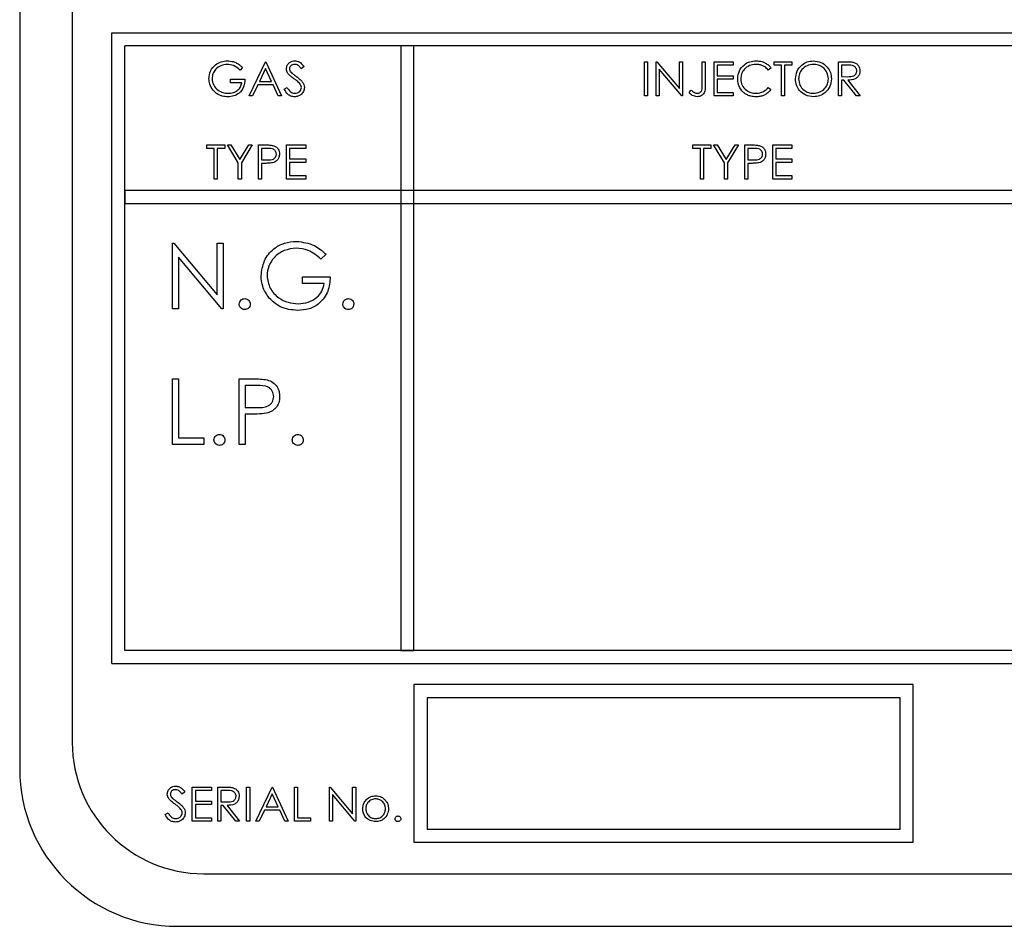
# Model space of a CAD drawing. Units: millimetres. Extents: x 5 to 415, y 5 to 292.
# Drawn here: x 82 to 86, y 137 to 140 of the extents above; entities that cross this region are included whole.
import ezdxf

# ---------------------------------------------------------------- set-up
doc = ezdxf.new("R2010")
doc.units = ezdxf.units.MM

msp = doc.modelspace()

# ---------------------------------------------------------------- linework, layer by layer
at = {"color": 7, "linetype": 'Continuous', "lineweight": 25}
for p, q in [((82.0852, 142.0083), (82.0852, 137.2083)), ((82.2852, 141.9083), (82.2852, 137.3083)), ((82.4352, 140.0083), (89.7352, 140.0083)), ((82.4352, 137.6083), (82.4352, 140.0083)), ((89.6852, 139.9583), (82.4852, 139.9583)), ((82.4852, 137.6583), (82.4852, 139.9583)), ((83.5352, 139.9583), (83.5352, 137.6583)), ((83.5852, 139.9583), (83.5352, 139.9583)), ((83.5852, 137.6583), (83.5852, 139.9583)), ((82.9585, 139.7683), (83.0202, 139.8983)), ((83.0202, 139.8983), (83.0219, 139.8983)), ((83.0219, 139.8983), (83.0819, 139.7683)), ((84.4619, 139.8983), (84.4735, 139.8983)), ((84.4619, 139.7683), (84.4619, 139.8983)), ((84.4735, 139.8983), (84.4735, 139.7683)), ((84.5069, 139.7683), (84.5069, 139.8983)), ((84.5069, 139.8983), (84.5093, 139.8983)), ((84.5093, 139.8983), (84.5952, 139.796)), ((84.5952, 139.796), (84.5952, 139.8983)), ((84.5952, 139.8983), (84.6069, 139.8983)), ((84.6069, 139.8983), (84.6069, 139.7683)), ((84.6819, 139.8983), (84.6935, 139.8983)), ((84.6819, 139.8119), (84.6819, 139.8983)), ((84.6935, 139.8983), (84.6935, 139.8106)), ((84.7269, 139.7683), (84.7269, 139.8983)), ((84.7269, 139.8983), (84.8002, 139.8983)), ((84.8002, 139.885), (84.7385, 139.885)), ((84.7385, 139.885), (84.7385, 139.845)), ((84.8002, 139.8983), (84.8002, 139.885)), ((84.9552, 139.885), (84.9552, 139.8983)), ((84.9552, 139.8983), (85.0235, 139.8983)), ((84.9835, 139.885), (84.9552, 139.885)), ((84.9835, 139.7683), (84.9835, 139.885)), ((85.0235, 139.885), (84.9952, 139.885)), ((84.9952, 139.885), (84.9952, 139.7683)), ((85.0235, 139.8983), (85.0235, 139.885)), ((85.2002, 139.8983), (85.2262, 139.8983)), ((85.2002, 139.7683), (85.2002, 139.8983)), ((85.2362, 139.885), (85.2119, 139.885)), ((85.2119, 139.885), (85.2119, 139.8417)), ((82.9335, 139.8762), (82.9235, 139.8667)), ((83.0209, 139.873), (82.9974, 139.8233)), ((83.0438, 139.8233), (83.0209, 139.873)), ((83.1669, 139.8797), (83.1563, 139.8717)), ((84.6042, 139.7683), (84.5185, 139.8704)), ((84.5185, 139.8704), (84.5185, 139.7683)), ((84.7385, 139.845), (84.8002, 139.845)), ((84.8002, 139.845), (84.8002, 139.8317)), ((84.9435, 139.8745), (84.9333, 139.8667)), ((82.8869, 139.8183), (82.8869, 139.8317)), ((82.8869, 139.8317), (82.9419, 139.8317)), ((82.9302, 139.8183), (82.8869, 139.8183)), ((82.991, 139.81), (82.9713, 139.7683)), ((83.05, 139.81), (82.991, 139.81)), ((82.9974, 139.8233), (83.0438, 139.8233)), ((83.0692, 139.7683), (83.05, 139.81)), ((84.8002, 139.8317), (84.7385, 139.8317)), ((84.7385, 139.8317), (84.7385, 139.7817)), ((85.2119, 139.8417), (85.2357, 139.8415)), ((85.2119, 139.8283), (85.2119, 139.7683)), ((85.2213, 139.8283), (85.2119, 139.8283)), ((85.2691, 139.7683), (85.2213, 139.8283)), ((85.2358, 139.8283), (85.2835, 139.7683)), ((83.0919, 139.7934), (83.1028, 139.8)), ((84.6319, 139.78), (84.6387, 139.79)), ((84.7385, 139.7817), (84.8002, 139.7817)), ((84.8002, 139.7817), (84.8002, 139.7683)), ((84.9333, 139.8), (84.9435, 139.7923)), ((82.9713, 139.7683), (82.9585, 139.7683)), ((83.0819, 139.7683), (83.0692, 139.7683)), ((84.4735, 139.7683), (84.4619, 139.7683)), ((84.5185, 139.7683), (84.5069, 139.7683)), ((84.6069, 139.7683), (84.6042, 139.7683)), ((84.8002, 139.7683), (84.7269, 139.7683)), ((84.9952, 139.7683), (84.9835, 139.7683)), ((85.2119, 139.7683), (85.2002, 139.7683)), ((85.2835, 139.7683), (85.2691, 139.7683)), ((82.7969, 139.5683), (82.7969, 139.5817)), ((82.7969, 139.5817), (82.8652, 139.5817)), ((82.8252, 139.5683), (82.7969, 139.5683)), ((82.8252, 139.4517), (82.8252, 139.5683)), ((82.8369, 139.5683), (82.8369, 139.4517)), ((82.8652, 139.5683), (82.8369, 139.5683)), ((82.8652, 139.5817), (82.8652, 139.5683)), ((82.8752, 139.5817), (82.8885, 139.5817)), ((82.9169, 139.5135), (82.8752, 139.5817)), ((82.8885, 139.5817), (82.9227, 139.5258)), ((82.9227, 139.5258), (82.9568, 139.5817)), ((82.9702, 139.5817), (82.9285, 139.5135)), ((82.9568, 139.5817), (82.9702, 139.5817)), ((82.9935, 139.5817), (83.019, 139.5817)), ((82.9935, 139.4517), (82.9935, 139.5817)), ((83.029, 139.5683), (83.0052, 139.5683)), ((83.0052, 139.5683), (83.0052, 139.525)), ((83.1002, 139.4517), (83.1002, 139.5817)), ((83.1002, 139.5817), (83.1735, 139.5817)), ((83.1735, 139.5683), (83.1119, 139.5683)), ((83.1119, 139.5683), (83.1119, 139.5283)), ((83.1735, 139.5817), (83.1735, 139.5683)), ((84.6469, 139.5683), (84.6469, 139.5817)), ((84.6469, 139.5817), (84.7152, 139.5817)), ((84.6752, 139.5683), (84.6469, 139.5683)), ((84.6752, 139.4517), (84.6752, 139.5683)), ((84.7152, 139.5683), (84.6869, 139.5683)), ((84.6869, 139.5683), (84.6869, 139.4517)), ((84.7152, 139.5817), (84.7152, 139.5683)), ((84.7252, 139.5817), (84.7385, 139.5817)), ((84.7669, 139.5135), (84.7252, 139.5817)), ((84.7385, 139.5817), (84.7727, 139.5258)), ((84.7727, 139.5258), (84.8068, 139.5817)), ((84.8202, 139.5817), (84.7785, 139.5135)), ((84.8068, 139.5817), (84.8202, 139.5817)), ((84.8435, 139.5817), (84.869, 139.5817)), ((84.8435, 139.4517), (84.8435, 139.5817)), ((84.8552, 139.5683), (84.8552, 139.525)), ((84.879, 139.5683), (84.8552, 139.5683)), ((84.9502, 139.4517), (84.9502, 139.5817)), ((84.9502, 139.5817), (85.0235, 139.5817)), ((84.9619, 139.5683), (84.9619, 139.5283)), ((85.0235, 139.5683), (84.9619, 139.5683)), ((85.0235, 139.5817), (85.0235, 139.5683)), ((82.9169, 139.4517), (82.9169, 139.5135)), ((82.9285, 139.5135), (82.9285, 139.4517)), ((83.0052, 139.525), (83.028, 139.5247)), ((83.0145, 139.5117), (83.0052, 139.5117)), ((83.0052, 139.5117), (83.0052, 139.4517)), ((83.1119, 139.5283), (83.1735, 139.5283)), ((83.1735, 139.515), (83.1119, 139.515)), ((83.1119, 139.515), (83.1119, 139.465)), ((83.1735, 139.5283), (83.1735, 139.515)), ((84.7669, 139.4517), (84.7669, 139.5135)), ((84.7785, 139.5135), (84.7785, 139.4517)), ((84.8552, 139.525), (84.878, 139.5247)), ((84.8645, 139.5117), (84.8552, 139.5117)), ((84.8552, 139.5117), (84.8552, 139.4517)), ((84.9619, 139.5283), (85.0235, 139.5283)), ((85.0235, 139.515), (84.9619, 139.515)), ((84.9619, 139.515), (84.9619, 139.465)), ((85.0235, 139.5283), (85.0235, 139.515)), ((82.8369, 139.4517), (82.8252, 139.4517)), ((82.9285, 139.4517), (82.9169, 139.4517)), ((83.0052, 139.4517), (82.9935, 139.4517)), ((83.1735, 139.4517), (83.1002, 139.4517)), ((83.1119, 139.465), (83.1735, 139.465)), ((83.1735, 139.465), (83.1735, 139.4517)), ((84.6869, 139.4517), (84.6752, 139.4517)), ((84.7785, 139.4517), (84.7669, 139.4517)), ((84.8552, 139.4517), (84.8435, 139.4517)), ((85.0235, 139.4517), (84.9502, 139.4517)), ((84.9619, 139.465), (85.0235, 139.465)), ((85.0235, 139.465), (85.0235, 139.4517)), ((82.4852, 139.4083), (82.4852, 139.3583)), ((89.6852, 139.4083), (82.4852, 139.4083)), ((82.4852, 139.3583), (89.6852, 139.3583)), ((82.6672, 138.9583), (82.6672, 139.2083)), ((82.6672, 139.2083), (82.6719, 139.2083)), ((82.6719, 139.2083), (82.8371, 139.0116)), ((82.8371, 139.0116), (82.8371, 139.2083)), ((82.8371, 139.2083), (82.8595, 139.2083)), ((82.8595, 139.2083), (82.8595, 138.9583)), ((82.8544, 138.9583), (82.6897, 139.1547)), ((82.6897, 139.1547), (82.6897, 138.9583)), ((83.2506, 139.1657), (83.2313, 139.1475)), ((83.1608, 139.0545), (83.1608, 139.0801)), ((83.1608, 139.0801), (83.2666, 139.0801)), ((83.2442, 139.0545), (83.1608, 139.0545)), ((82.6897, 138.9583), (82.6672, 138.9583)), ((82.8595, 138.9583), (82.8544, 138.9583)), ((82.6672, 138.6917), (82.6897, 138.6917)), ((82.6672, 138.4417), (82.6672, 138.6917)), ((82.6897, 138.6917), (82.6897, 138.4673)), ((82.9204, 138.6917), (82.9695, 138.6917)), ((82.9204, 138.4417), (82.9204, 138.6917)), ((82.9886, 138.666), (82.9429, 138.666)), ((82.9429, 138.666), (82.9429, 138.5827)), ((82.9429, 138.5827), (82.9867, 138.5822)), ((82.9608, 138.5571), (82.9429, 138.5571)), ((82.9429, 138.5571), (82.9429, 138.4417)), ((82.6897, 138.4673), (82.7858, 138.4673)), ((82.7858, 138.4673), (82.7858, 138.4417)), ((82.7858, 138.4417), (82.6672, 138.4417)), ((82.9429, 138.4417), (82.9204, 138.4417)), ((89.6852, 137.6583), (82.4852, 137.6583)), ((83.5352, 137.6583), (83.5852, 137.6583)), ((82.4352, 137.6083), (89.7352, 137.6083)), ((85.4852, 137.5283), (83.5852, 137.5283)), ((83.5852, 137.5283), (83.5852, 136.9283)), ((85.4852, 136.9283), (85.4852, 137.5283)), ((83.6352, 137.4783), (83.6352, 136.9783)), ((85.4352, 137.4783), (83.6352, 137.4783)), ((85.4352, 136.9783), (85.4352, 137.4783)), ((82.7135, 137.1197), (82.703, 137.1117)), ((82.7419, 137.1383), (82.8152, 137.1383)), ((82.7419, 137.0083), (82.7419, 137.1383)), ((82.8152, 137.125), (82.7535, 137.125)), ((82.7535, 137.125), (82.7535, 137.085)), ((82.8152, 137.1383), (82.8152, 137.125)), ((82.8385, 137.0083), (82.8385, 137.1383)), ((82.8385, 137.1383), (82.8645, 137.1383)), ((82.8746, 137.125), (82.8502, 137.125)), ((82.8502, 137.125), (82.8502, 137.0817)), ((82.9485, 137.1383), (82.9602, 137.1383)), ((82.9485, 137.0083), (82.9485, 137.1383)), ((82.9602, 137.1383), (82.9602, 137.0083)), ((82.9835, 137.0083), (83.0452, 137.1383)), ((83.0459, 137.113), (83.0224, 137.0633)), ((83.0452, 137.1383), (83.0469, 137.1383)), ((83.0688, 137.0633), (83.0459, 137.113)), ((83.0469, 137.1383), (83.1069, 137.0083)), ((83.1302, 137.1383), (83.1419, 137.1383)), ((83.1302, 137.0083), (83.1302, 137.1383)), ((83.1419, 137.1383), (83.1419, 137.0217)), ((83.2635, 137.1383), (83.266, 137.1383)), ((83.2635, 137.0083), (83.2635, 137.1383)), ((83.266, 137.1383), (83.3519, 137.036)), ((83.3609, 137.0083), (83.2752, 137.1104)), ((83.2752, 137.1104), (83.2752, 137.0083)), ((83.3519, 137.036), (83.3519, 137.1383)), ((83.3519, 137.1383), (83.3635, 137.1383)), ((83.3635, 137.1383), (83.3635, 137.0083)), ((82.7535, 137.085), (82.8152, 137.085)), ((82.8152, 137.085), (82.8152, 137.0717)), ((82.8502, 137.0817), (82.874, 137.0815)), ((82.6385, 137.0334), (82.6495, 137.04)), ((82.8152, 137.0717), (82.7535, 137.0717)), ((82.7535, 137.0717), (82.7535, 137.0217)), ((82.8597, 137.0683), (82.8502, 137.0683)), ((82.8502, 137.0683), (82.8502, 137.0083)), ((82.9074, 137.0083), (82.8597, 137.0683)), ((82.8741, 137.0683), (82.9219, 137.0083)), ((83.016, 137.05), (82.9963, 137.0083)), ((83.075, 137.05), (83.016, 137.05)), ((83.0224, 137.0633), (83.0688, 137.0633)), ((83.0942, 137.0083), (83.075, 137.05)), ((82.8152, 137.0083), (82.7419, 137.0083)), ((82.7535, 137.0217), (82.8152, 137.0217)), ((82.8152, 137.0217), (82.8152, 137.0083)), ((82.8502, 137.0083), (82.8385, 137.0083)), ((82.9219, 137.0083), (82.9074, 137.0083)), ((82.9602, 137.0083), (82.9485, 137.0083)), ((82.9963, 137.0083), (82.9835, 137.0083)), ((83.1069, 137.0083), (83.0942, 137.0083)), ((83.1919, 137.0083), (83.1302, 137.0083)), ((83.1419, 137.0217), (83.1919, 137.0217)), ((83.1919, 137.0217), (83.1919, 137.0083)), ((83.2752, 137.0083), (83.2635, 137.0083)), ((83.3635, 137.0083), (83.3609, 137.0083)), ((83.6352, 136.9783), (85.4352, 136.9783)), ((83.5852, 136.9283), (85.4852, 136.9283)), ((82.7852, 136.8083), (89.3852, 136.8083)), ((82.6852, 136.6083), (89.4852, 136.6083))]:
    msp.add_line(p, q, dxfattribs=at)
for centre, radius in [((82.7852, 137.3083), 0.5), ((82.6852, 137.2083), 0.6)]:
    msp.add_arc(centre, radius, 180, 270, dxfattribs=at)
for points, knots in [([(82.8052, 139.8334), (82.8065, 139.8436), (82.809, 139.864), (82.8277, 139.8868), (82.8511, 139.8997), (82.8671, 139.901), (82.8751, 139.9017)], [0, 0, 0, 0, 0.27959, 0.559072, 0.779411, 1, 1, 1, 1]), ([(82.8747, 139.8883), (82.8665, 139.8873), (82.8501, 139.8853), (82.8309, 139.8715), (82.819, 139.8533), (82.8176, 139.8404), (82.8169, 139.8339)], [0, 0, 0, 0, 0.279847, 0.559555, 0.779847, 1, 1, 1, 1]), ([(82.9235, 139.8667), (82.9155, 139.8733), (82.9011, 139.8851), (82.8828, 139.8874), (82.8747, 139.8883)], [0, 0, 0, 0, 0.55984, 1, 1, 1, 1]), ([(82.8751, 139.9017), (82.8826, 139.9011), (82.8948, 139.9002), (82.9107, 139.8937), (82.9229, 139.886), (82.93, 139.8794), (82.9335, 139.8762)], [0, 0, 0, 0, 0.339527, 0.559586, 0.779731, 1, 1, 1, 1]), ([(83.1002, 139.8713), (83.1008, 139.876), (83.1019, 139.8852), (83.1108, 139.8952), (83.1214, 139.9008), (83.1286, 139.9014), (83.1322, 139.9017)], [0, 0, 0, 0, 0.279553, 0.558798, 0.779378, 1, 1, 1, 1]), ([(83.1309, 139.8883), (83.1283, 139.8881), (83.123, 139.8877), (83.1167, 139.8837), (83.1125, 139.8781), (83.1121, 139.874), (83.1119, 139.8719)], [0, 0, 0, 0, 0.280274, 0.559931, 0.77992, 1, 1, 1, 1]), ([(83.1563, 139.8717), (83.1541, 139.8745), (83.1504, 139.8791), (83.1443, 139.8846), (83.1379, 139.8878), (83.1332, 139.8882), (83.1309, 139.8883)], [0, 0, 0, 0, 0.340409, 0.560482, 0.78018, 1, 1, 1, 1]), ([(83.1322, 139.9017), (83.1371, 139.9011), (83.1451, 139.9002), (83.1546, 139.8939), (83.1612, 139.8872), (83.165, 139.8822), (83.1669, 139.8797)], [0, 0, 0, 0, 0.338729, 0.558835, 0.779344, 1, 1, 1, 1]), ([(84.8169, 139.8341), (84.818, 139.8443), (84.8204, 139.8647), (84.8396, 139.887), (84.8628, 139.8999), (84.8788, 139.9011), (84.8868, 139.9017)], [0, 0, 0, 0, 0.279512, 0.55908, 0.779374, 1, 1, 1, 1]), ([(84.8861, 139.8883), (84.8778, 139.8874), (84.8612, 139.8855), (84.8418, 139.8714), (84.8303, 139.8528), (84.8291, 139.8398), (84.8285, 139.8332)], [0, 0, 0, 0, 0.2798558, 0.5595188, 0.7796855, 1, 1, 1, 1]), ([(84.9333, 139.8667), (84.9291, 139.8711), (84.9221, 139.8784), (84.9094, 139.8846), (84.8979, 139.8878), (84.89, 139.8882), (84.8861, 139.8883)], [0, 0, 0, 0, 0.339327, 0.559466, 0.779727, 1, 1, 1, 1]), ([(84.8868, 139.9017), (84.8942, 139.9012), (84.9065, 139.9003), (84.9222, 139.8936), (84.9343, 139.8856), (84.9405, 139.8782), (84.9435, 139.8745)], [0, 0, 0, 0, 0.33969, 0.55984, 0.77993, 1, 1, 1, 1]), ([(85.0369, 139.8328), (85.0381, 139.8428), (85.0405, 139.8629), (85.0583, 139.8857), (85.0807, 139.8993), (85.0965, 139.9009), (85.1044, 139.9017)], [0, 0, 0, 0, 0.279731, 0.559327, 0.77968, 1, 1, 1, 1]), ([(85.1049, 139.8883), (85.0967, 139.8873), (85.0803, 139.8851), (85.0615, 139.8707), (85.0503, 139.8523), (85.0491, 139.8393), (85.0485, 139.8328)], [0, 0, 0, 0, 0.279627, 0.55935, 0.77963, 1, 1, 1, 1]), ([(85.1044, 139.9017), (85.1145, 139.9006), (85.1349, 139.8985), (85.1577, 139.88), (85.1715, 139.8574), (85.1729, 139.8414), (85.1735, 139.8334)], [0, 0, 0, 0, 0.279767, 0.559358, 0.779571, 1, 1, 1, 1]), ([(85.1619, 139.8334), (85.1609, 139.8417), (85.1589, 139.8582), (85.143, 139.8761), (85.1243, 139.8864), (85.1114, 139.8877), (85.1049, 139.8883)], [0, 0, 0, 0, 0.279468, 0.5588703, 0.7795158, 1, 1, 1, 1]), ([(85.2262, 139.8983), (85.2317, 139.8984), (85.2416, 139.8984), (85.2514, 139.8971), (85.2557, 139.8966)], [0, 0, 0, 0, 0.56024, 1, 1, 1, 1]), ([(85.2702, 139.8636), (85.27, 139.8655), (85.2698, 139.8693), (85.2672, 139.8745), (85.2635, 139.8789), (85.2539, 139.8853), (85.2441, 139.8851), (85.2362, 139.885)], [0, 0, 0, 0, 0.125307, 0.250617, 0.375954, 0.501281, 1, 1, 1, 1]), ([(85.2557, 139.8966), (85.2597, 139.8952), (85.2679, 139.8925), (85.2765, 139.8838), (85.2812, 139.8737), (85.2816, 139.8669), (85.2819, 139.8636)], [0, 0, 0, 0, 0.279797, 0.5595, 0.779626, 1, 1, 1, 1]), ([(83.1075, 139.8516), (83.1052, 139.8549), (83.1011, 139.8609), (83.1005, 139.8682), (83.1002, 139.8713)], [0, 0, 0, 0, 0.55984, 1, 1, 1, 1]), ([(83.1288, 139.8339), (83.1245, 139.8369), (83.117, 139.8422), (83.1104, 139.8487), (83.1075, 139.8516)], [0, 0, 0, 0, 0.560413, 1, 1, 1, 1]), ([(83.1119, 139.8719), (83.112, 139.8701), (83.1123, 139.8664), (83.1151, 139.8605), (83.1184, 139.8571), (83.1204, 139.8551)], [0, 0, 0, 0, 0.2799464, 0.5597741, 1, 1, 1, 1]), ([(83.1204, 139.8551), (83.1236, 139.8526), (83.1294, 139.8482), (83.1353, 139.844), (83.1379, 139.8421)], [0, 0, 0, 0, 0.559906, 1, 1, 1, 1]), ([(85.2357, 139.8415), (85.2436, 139.8415), (85.2536, 139.8416), (85.2635, 139.8479), (85.2687, 139.8539), (85.2696, 139.8597), (85.2702, 139.8636)], [0, 0, 0, 0, 0.499827, 0.625498, 0.751208, 1, 1, 1, 1]), ([(85.2819, 139.8636), (85.2815, 139.8595), (85.2808, 139.8513), (85.2744, 139.8403), (85.2598, 139.8294), (85.2457, 139.8288), (85.2358, 139.8283)], [0, 0, 0, 0, 0.18712, 0.373979, 0.560911, 1, 1, 1, 1]), ([(82.8211, 139.7896), (82.816, 139.797), (82.8068, 139.8103), (82.8057, 139.8263), (82.8052, 139.8334)], [0, 0, 0, 0, 0.559317, 1, 1, 1, 1]), ([(82.8169, 139.8339), (82.8182, 139.8253), (82.8208, 139.8081), (82.8381, 139.79), (82.8581, 139.78), (82.8717, 139.7789), (82.8785, 139.7783)], [0, 0, 0, 0, 0.2790614, 0.5585842, 0.7792365, 1, 1, 1, 1]), ([(82.9419, 139.8317), (82.9411, 139.8219), (82.9395, 139.8023), (82.923, 139.7791), (82.9005, 139.7666), (82.8852, 139.7655), (82.8775, 139.765)], [0, 0, 0, 0, 0.280351, 0.559367, 0.779371, 1, 1, 1, 1]), ([(82.8785, 139.7783), (82.8852, 139.7789), (82.8986, 139.7799), (82.9151, 139.7896), (82.9265, 139.8029), (82.9289, 139.8132), (82.9302, 139.8183)], [0, 0, 0, 0, 0.2802537, 0.5599124, 0.7799408, 1, 1, 1, 1]), ([(83.1522, 139.8131), (83.1482, 139.8174), (83.141, 139.8251), (83.1325, 139.8312), (83.1288, 139.8339)], [0, 0, 0, 0, 0.559496, 1, 1, 1, 1]), ([(83.1379, 139.8421), (83.1428, 139.8385), (83.1509, 139.8324), (83.1607, 139.8224), (83.1671, 139.8121), (83.168, 139.8041), (83.1685, 139.8002)], [0, 0, 0, 0, 0.340499, 0.560704, 0.780578, 1, 1, 1, 1]), ([(83.1569, 139.8004), (83.1565, 139.803), (83.156, 139.8076), (83.1533, 139.8114), (83.1522, 139.8131)], [0, 0, 0, 0, 0.55899, 1, 1, 1, 1]), ([(84.6935, 139.8106), (84.6938, 139.7996), (84.6942, 139.786), (84.6849, 139.773), (84.6765, 139.7665), (84.6685, 139.7656), (84.6632, 139.765)], [0, 0, 0, 0, 0.4995429, 0.6250777, 0.7506542, 1, 1, 1, 1]), ([(84.6639, 139.7783), (84.6657, 139.7785), (84.6693, 139.7788), (84.6741, 139.7815), (84.6779, 139.7854), (84.6825, 139.7954), (84.6821, 139.8045), (84.6819, 139.8119)], [0, 0, 0, 0, 0.124972, 0.249915, 0.374872, 0.499882, 1, 1, 1, 1]), ([(84.8333, 139.7877), (84.828, 139.7956), (84.8183, 139.8097), (84.8173, 139.8266), (84.8169, 139.8341)], [0, 0, 0, 0, 0.559029, 1, 1, 1, 1]), ([(84.8285, 139.8332), (84.8295, 139.8248), (84.8315, 139.808), (84.8478, 139.7899), (84.8671, 139.7797), (84.8803, 139.7788), (84.8869, 139.7783)], [0, 0, 0, 0, 0.2794342, 0.5589213, 0.7792831, 1, 1, 1, 1]), ([(85.1054, 139.765), (85.0953, 139.7661), (85.0752, 139.7684), (85.0528, 139.7867), (85.039, 139.8091), (85.0376, 139.8249), (85.0369, 139.8328)], [0, 0, 0, 0, 0.2796633, 0.5593539, 0.7796364, 1, 1, 1, 1]), ([(85.0485, 139.8328), (85.0495, 139.8246), (85.0515, 139.8082), (85.0672, 139.7906), (85.0856, 139.7799), (85.0985, 139.7789), (85.1049, 139.7783)], [0, 0, 0, 0, 0.279416, 0.559077, 0.779478, 1, 1, 1, 1]), ([(85.1049, 139.7783), (85.1132, 139.7793), (85.1297, 139.7812), (85.1488, 139.7954), (85.1601, 139.8139), (85.1613, 139.8269), (85.1619, 139.8334)], [0, 0, 0, 0, 0.2798297, 0.559389, 0.7796538, 1, 1, 1, 1]), ([(85.1735, 139.8334), (85.1724, 139.8233), (85.1701, 139.8031), (85.1516, 139.7808), (85.1292, 139.767), (85.1133, 139.7657), (85.1054, 139.765)], [0, 0, 0, 0, 0.27963, 0.559343, 0.779597, 1, 1, 1, 1]), ([(82.8775, 139.765), (82.8702, 139.7654), (82.8583, 139.7661), (82.8427, 139.772), (82.8307, 139.7794), (82.8243, 139.7862), (82.8211, 139.7896)], [0, 0, 0, 0, 0.339789, 0.559872, 0.779908, 1, 1, 1, 1]), ([(83.1314, 139.765), (83.1266, 139.7655), (83.117, 139.7665), (83.1021, 139.7763), (83.0958, 139.7869), (83.0919, 139.7934)], [0, 0, 0, 0, 0.27988, 0.559666, 1, 1, 1, 1]), ([(83.1028, 139.8), (83.1067, 139.7941), (83.1121, 139.7858), (83.1231, 139.7792), (83.1286, 139.7786), (83.1314, 139.7783)], [0, 0, 0, 0, 0.5593206, 0.7797817, 1, 1, 1, 1]), ([(83.1314, 139.7783), (83.1349, 139.7787), (83.1419, 139.7794), (83.1504, 139.7847), (83.1558, 139.7921), (83.1565, 139.7976), (83.1569, 139.8004)], [0, 0, 0, 0, 0.280276, 0.560148, 0.780153, 1, 1, 1, 1]), ([(83.1685, 139.8002), (83.1678, 139.7949), (83.1663, 139.7842), (83.1559, 139.7729), (83.1439, 139.766), (83.1356, 139.7654), (83.1314, 139.765)], [0, 0, 0, 0, 0.279183, 0.559085, 0.779446, 1, 1, 1, 1]), ([(84.6632, 139.765), (84.6566, 139.7662), (84.6447, 139.7683), (84.6358, 139.7764), (84.6319, 139.78)], [0, 0, 0, 0, 0.557533, 1, 1, 1, 1]), ([(84.6387, 139.79), (84.6417, 139.788), (84.647, 139.7843), (84.6528, 139.7815), (84.6553, 139.7802)], [0, 0, 0, 0, 0.5600942, 1, 1, 1, 1]), ([(84.6553, 139.7802), (84.6569, 139.7796), (84.6596, 139.7786), (84.6626, 139.7784), (84.6639, 139.7783)], [0, 0, 0, 0, 0.5599, 1, 1, 1, 1]), ([(84.887, 139.765), (84.8801, 139.7654), (84.8689, 139.766), (84.854, 139.7714), (84.8425, 139.7782), (84.8364, 139.7846), (84.8333, 139.7877)], [0, 0, 0, 0, 0.339838, 0.559927, 0.779959, 1, 1, 1, 1]), ([(84.8869, 139.7783), (84.8969, 139.7796), (84.9149, 139.7818), (84.9277, 139.7944), (84.9333, 139.8)], [0, 0, 0, 0, 0.558772, 1, 1, 1, 1]), ([(84.9435, 139.7923), (84.9386, 139.7867), (84.9304, 139.7776), (84.9152, 139.7698), (84.9013, 139.7656), (84.8918, 139.7652), (84.887, 139.765)], [0, 0, 0, 0, 0.339341, 0.559515, 0.77972, 1, 1, 1, 1]), ([(83.019, 139.5817), (83.0246, 139.5817), (83.0345, 139.5817), (83.0443, 139.5803), (83.0486, 139.5797)], [0, 0, 0, 0, 0.560314, 1, 1, 1, 1]), ([(84.869, 139.5817), (84.8746, 139.5817), (84.8845, 139.5817), (84.8943, 139.5803), (84.8986, 139.5797)], [0, 0, 0, 0, 0.560314, 1, 1, 1, 1]), ([(83.028, 139.5247), (83.0359, 139.5247), (83.0458, 139.5247), (83.0554, 139.5312), (83.0604, 139.5371), (83.0613, 139.5429), (83.0619, 139.5468)], [0, 0, 0, 0, 0.4997206, 0.6253498, 0.7510825, 1, 1, 1, 1]), ([(83.0619, 139.5468), (83.0613, 139.5505), (83.0604, 139.5561), (83.0556, 139.562), (83.0464, 139.5685), (83.0367, 139.5684), (83.029, 139.5683)], [0, 0, 0, 0, 0.248969, 0.374729, 0.500383, 1, 1, 1, 1]), ([(83.0735, 139.5468), (83.0732, 139.5425), (83.0726, 139.534), (83.0661, 139.5235), (83.0572, 139.5168), (83.0508, 139.5148), (83.0476, 139.5138)], [0, 0, 0, 0, 0.280099, 0.559324, 0.779458, 1, 1, 1, 1]), ([(83.0486, 139.5797), (83.0526, 139.5783), (83.0605, 139.5755), (83.0686, 139.5667), (83.0729, 139.5567), (83.0733, 139.5501), (83.0735, 139.5468)], [0, 0, 0, 0, 0.2797054, 0.5593809, 0.7795086, 1, 1, 1, 1]), ([(84.878, 139.5247), (84.8859, 139.5247), (84.8958, 139.5247), (84.9054, 139.5312), (84.9104, 139.5371), (84.9113, 139.5429), (84.9119, 139.5468)], [0, 0, 0, 0, 0.4997206, 0.6253498, 0.7510825, 1, 1, 1, 1]), ([(84.9119, 139.5468), (84.9113, 139.5505), (84.9104, 139.5561), (84.9056, 139.562), (84.8964, 139.5685), (84.8867, 139.5684), (84.879, 139.5683)], [0, 0, 0, 0, 0.248969, 0.374729, 0.500383, 1, 1, 1, 1]), ([(84.9235, 139.5468), (84.9232, 139.5425), (84.9226, 139.534), (84.9161, 139.5235), (84.9072, 139.5168), (84.9008, 139.5148), (84.8976, 139.5138)], [0, 0, 0, 0, 0.280099, 0.559324, 0.779458, 1, 1, 1, 1]), ([(84.8986, 139.5797), (84.9026, 139.5783), (84.9105, 139.5755), (84.9186, 139.5667), (84.9229, 139.5567), (84.9233, 139.5501), (84.9235, 139.5468)], [0, 0, 0, 0, 0.279705, 0.559381, 0.779509, 1, 1, 1, 1]), ([(83.0476, 139.5138), (83.0414, 139.513), (83.0304, 139.5117), (83.0194, 139.5117), (83.0145, 139.5117)], [0, 0, 0, 0, 0.559694, 1, 1, 1, 1]), ([(84.8976, 139.5138), (84.8914, 139.513), (84.8804, 139.5117), (84.8694, 139.5117), (84.8645, 139.5117)], [0, 0, 0, 0, 0.559694, 1, 1, 1, 1]), ([(83.0038, 139.0834), (83.0062, 139.103), (83.0112, 139.1422), (83.0471, 139.1862), (83.092, 139.211), (83.1228, 139.2135), (83.1382, 139.2148)], [0, 0, 0, 0, 0.27959, 0.559072, 0.779411, 1, 1, 1, 1]), ([(83.1382, 139.2148), (83.162, 139.2118), (83.2046, 139.2065), (83.2365, 139.1782), (83.2506, 139.1657)], [0, 0, 0, 0, 0.558579, 1, 1, 1, 1]), ([(83.1375, 139.1891), (83.1217, 139.1872), (83.0901, 139.1833), (83.0531, 139.1567), (83.0304, 139.1218), (83.0276, 139.0969), (83.0262, 139.0844)], [0, 0, 0, 0, 0.279847, 0.559555, 0.779847, 1, 1, 1, 1]), ([(83.2313, 139.1475), (83.2159, 139.1602), (83.1883, 139.1829), (83.153, 139.1872), (83.1375, 139.1891)], [0, 0, 0, 0, 0.55984, 1, 1, 1, 1]), ([(83.0344, 138.9992), (83.0246, 139.0135), (83.0069, 139.0391), (83.0047, 139.0699), (83.0038, 139.0834)], [0, 0, 0, 0, 0.5593165, 1, 1, 1, 1]), ([(83.0262, 139.0844), (83.0288, 139.0679), (83.0339, 139.0348), (83.0671, 138.9999), (83.1056, 138.9807), (83.1317, 138.9786), (83.1447, 138.9776)], [0, 0, 0, 0, 0.279061, 0.558584, 0.779236, 1, 1, 1, 1]), ([(83.2666, 139.0801), (83.2651, 139.0613), (83.262, 139.0236), (83.2304, 138.979), (83.1871, 138.955), (83.1576, 138.9529), (83.1428, 138.9519)], [0, 0, 0, 0, 0.280351, 0.559367, 0.779371, 1, 1, 1, 1]), ([(83.1447, 138.9776), (83.1576, 138.9786), (83.1834, 138.9805), (83.2151, 138.9991), (83.237, 139.0248), (83.2418, 139.0446), (83.2442, 139.0545)], [0, 0, 0, 0, 0.2802537, 0.5599124, 0.7799408, 1, 1, 1, 1]), ([(82.9204, 138.976), (82.9208, 138.979), (82.9215, 138.9852), (82.9272, 138.992), (82.934, 138.9962), (82.9389, 138.9966), (82.9413, 138.9968)], [0, 0, 0, 0, 0.279576, 0.559284, 0.779552, 1, 1, 1, 1]), ([(82.9413, 138.9968), (82.9444, 138.9965), (82.9505, 138.9958), (82.9573, 138.99), (82.9615, 138.9832), (82.9619, 138.9784), (82.9621, 138.976)], [0, 0, 0, 0, 0.279602, 0.559212, 0.779475, 1, 1, 1, 1]), ([(83.1428, 138.9519), (83.1194, 138.9541), (83.0777, 138.9579), (83.0477, 138.9866), (83.0344, 138.9992)], [0, 0, 0, 0, 0.559617, 1, 1, 1, 1]), ([(83.3147, 138.976), (83.315, 138.979), (83.3158, 138.9852), (83.3214, 138.992), (83.3283, 138.9962), (83.3331, 138.9966), (83.3355, 138.9968)], [0, 0, 0, 0, 0.279576, 0.559284, 0.779552, 1, 1, 1, 1]), ([(83.3355, 138.9968), (83.3386, 138.9965), (83.3448, 138.9958), (83.3515, 138.99), (83.3558, 138.9832), (83.3562, 138.9784), (83.3563, 138.976)], [0, 0, 0, 0, 0.279602, 0.559212, 0.779475, 1, 1, 1, 1]), ([(82.9413, 138.9551), (82.9382, 138.9555), (82.9321, 138.9563), (82.9253, 138.9619), (82.9211, 138.9687), (82.9207, 138.9736), (82.9204, 138.976)], [0, 0, 0, 0, 0.279581, 0.559143, 0.779575, 1, 1, 1, 1]), ([(82.9621, 138.976), (82.9618, 138.9729), (82.961, 138.9668), (82.9553, 138.96), (82.9485, 138.9558), (82.9437, 138.9554), (82.9413, 138.9551)], [0, 0, 0, 0, 0.279469, 0.559358, 0.779674, 1, 1, 1, 1]), ([(83.3355, 138.9551), (83.3324, 138.9555), (83.3263, 138.9563), (83.3195, 138.9619), (83.3154, 138.9687), (83.3149, 138.9736), (83.3147, 138.976)], [0, 0, 0, 0, 0.279581, 0.559143, 0.779575, 1, 1, 1, 1]), ([(83.3563, 138.976), (83.356, 138.9729), (83.3553, 138.9668), (83.3496, 138.96), (83.3427, 138.9558), (83.3379, 138.9554), (83.3355, 138.9551)], [0, 0, 0, 0, 0.279469, 0.559358, 0.779674, 1, 1, 1, 1]), ([(82.9695, 138.6917), (82.9802, 138.6917), (82.9992, 138.6918), (83.0181, 138.6891), (83.0264, 138.6879)], [0, 0, 0, 0, 0.560314, 1, 1, 1, 1]), ([(83.0264, 138.6879), (83.034, 138.6852), (83.0492, 138.6797), (83.0649, 138.6628), (83.0732, 138.6436), (83.0739, 138.6309), (83.0743, 138.6246)], [0, 0, 0, 0, 0.2797054, 0.5593809, 0.7795086, 1, 1, 1, 1]), ([(83.0519, 138.6245), (83.0507, 138.6317), (83.049, 138.6425), (83.0398, 138.6538), (83.0222, 138.6664), (83.0035, 138.6662), (82.9886, 138.666)], [0, 0, 0, 0, 0.248969, 0.374729, 0.500383, 1, 1, 1, 1]), ([(82.9867, 138.5822), (83.0019, 138.5821), (83.0209, 138.582), (83.0394, 138.5945), (83.049, 138.606), (83.0507, 138.6171), (83.0519, 138.6245)], [0, 0, 0, 0, 0.499721, 0.62535, 0.751083, 1, 1, 1, 1]), ([(83.0743, 138.6246), (83.0737, 138.6164), (83.0725, 138.5999), (83.06, 138.5799), (83.043, 138.5669), (83.0306, 138.5631), (83.0244, 138.5612)], [0, 0, 0, 0, 0.280099, 0.559324, 0.779458, 1, 1, 1, 1]), ([(83.0244, 138.5612), (83.0126, 138.5597), (82.9914, 138.557), (82.9701, 138.5571), (82.9608, 138.5571)], [0, 0, 0, 0, 0.5596942, 1, 1, 1, 1]), ([(82.8243, 138.4593), (82.8247, 138.4624), (82.8254, 138.4685), (82.831, 138.4753), (82.8379, 138.4795), (82.8427, 138.4799), (82.8451, 138.4801)], [0, 0, 0, 0, 0.279576, 0.559284, 0.779552, 1, 1, 1, 1]), ([(82.8451, 138.4385), (82.8421, 138.4389), (82.8359, 138.4396), (82.8292, 138.4453), (82.825, 138.4521), (82.8245, 138.4569), (82.8243, 138.4593)], [0, 0, 0, 0, 0.279581, 0.559143, 0.779575, 1, 1, 1, 1]), ([(82.8451, 138.4801), (82.8482, 138.4798), (82.8544, 138.4791), (82.8611, 138.4734), (82.8654, 138.4666), (82.8658, 138.4617), (82.866, 138.4593)], [0, 0, 0, 0, 0.279602, 0.559212, 0.779475, 1, 1, 1, 1]), ([(82.866, 138.4593), (82.8656, 138.4562), (82.8649, 138.4501), (82.8592, 138.4433), (82.8524, 138.4391), (82.8475, 138.4387), (82.8451, 138.4385)], [0, 0, 0, 0, 0.279469, 0.559358, 0.779674, 1, 1, 1, 1]), ([(83.1224, 138.4593), (83.1227, 138.4624), (83.1235, 138.4685), (83.1291, 138.4753), (83.136, 138.4795), (83.1408, 138.4799), (83.1432, 138.4801)], [0, 0, 0, 0, 0.279576, 0.559284, 0.779552, 1, 1, 1, 1]), ([(83.1432, 138.4385), (83.1401, 138.4389), (83.134, 138.4396), (83.1272, 138.4453), (83.123, 138.4521), (83.1226, 138.4569), (83.1224, 138.4593)], [0, 0, 0, 0, 0.279581, 0.559143, 0.779575, 1, 1, 1, 1]), ([(83.1432, 138.4801), (83.1463, 138.4798), (83.1524, 138.4791), (83.1592, 138.4734), (83.1635, 138.4666), (83.1638, 138.4617), (83.164, 138.4593)], [0, 0, 0, 0, 0.279602, 0.559212, 0.779475, 1, 1, 1, 1]), ([(83.164, 138.4593), (83.1637, 138.4562), (83.1629, 138.4501), (83.1573, 138.4433), (83.1504, 138.4391), (83.1456, 138.4387), (83.1432, 138.4385)], [0, 0, 0, 0, 0.279469, 0.559358, 0.779674, 1, 1, 1, 1]), ([(82.6469, 137.1113), (82.6474, 137.116), (82.6485, 137.1252), (82.6574, 137.1352), (82.668, 137.1408), (82.6753, 137.1414), (82.6789, 137.1417)], [0, 0, 0, 0, 0.279553, 0.558798, 0.779378, 1, 1, 1, 1]), ([(82.6541, 137.0916), (82.6518, 137.0949), (82.6477, 137.1009), (82.6471, 137.1082), (82.6469, 137.1113)], [0, 0, 0, 0, 0.55984, 1, 1, 1, 1]), ([(82.6776, 137.1283), (82.6749, 137.1281), (82.6697, 137.1277), (82.6633, 137.1237), (82.6592, 137.1181), (82.6587, 137.114), (82.6585, 137.1119)], [0, 0, 0, 0, 0.280274, 0.559931, 0.77992, 1, 1, 1, 1]), ([(82.6585, 137.1119), (82.6587, 137.1101), (82.659, 137.1064), (82.6618, 137.1005), (82.6651, 137.0971), (82.6671, 137.0951)], [0, 0, 0, 0, 0.279946, 0.559774, 1, 1, 1, 1]), ([(82.703, 137.1117), (82.7007, 137.1145), (82.697, 137.1191), (82.6909, 137.1246), (82.6846, 137.1278), (82.6799, 137.1282), (82.6776, 137.1283)], [0, 0, 0, 0, 0.340409, 0.560482, 0.78018, 1, 1, 1, 1]), ([(82.6789, 137.1417), (82.6838, 137.1411), (82.6918, 137.1402), (82.7012, 137.1339), (82.7078, 137.1272), (82.7116, 137.1222), (82.7135, 137.1197)], [0, 0, 0, 0, 0.338729, 0.558835, 0.779344, 1, 1, 1, 1]), ([(82.8645, 137.1383), (82.8701, 137.1384), (82.8799, 137.1384), (82.8897, 137.1371), (82.894, 137.1366)], [0, 0, 0, 0, 0.56024, 1, 1, 1, 1]), ([(82.9085, 137.1036), (82.9084, 137.1055), (82.9081, 137.1093), (82.9055, 137.1145), (82.9019, 137.1189), (82.8922, 137.1253), (82.8824, 137.1251), (82.8746, 137.125)], [0, 0, 0, 0, 0.125307, 0.250617, 0.375954, 0.501281, 1, 1, 1, 1]), ([(82.894, 137.1366), (82.8981, 137.1352), (82.9062, 137.1325), (82.9148, 137.1238), (82.9195, 137.1137), (82.92, 137.1069), (82.9202, 137.1036)], [0, 0, 0, 0, 0.279797, 0.5595, 0.779626, 1, 1, 1, 1]), ([(82.6754, 137.0739), (82.6712, 137.0769), (82.6636, 137.0822), (82.657, 137.0887), (82.6541, 137.0916)], [0, 0, 0, 0, 0.560413, 1, 1, 1, 1]), ([(82.6671, 137.0951), (82.6703, 137.0926), (82.676, 137.0882), (82.682, 137.084), (82.6846, 137.0821)], [0, 0, 0, 0, 0.559906, 1, 1, 1, 1]), ([(82.6989, 137.0531), (82.6949, 137.0574), (82.6877, 137.0651), (82.6792, 137.0712), (82.6754, 137.0739)], [0, 0, 0, 0, 0.559496, 1, 1, 1, 1]), ([(82.6846, 137.0821), (82.6895, 137.0785), (82.6976, 137.0724), (82.7074, 137.0624), (82.7137, 137.0521), (82.7147, 137.0441), (82.7152, 137.0402)], [0, 0, 0, 0, 0.340499, 0.560704, 0.780578, 1, 1, 1, 1]), ([(82.874, 137.0815), (82.882, 137.0815), (82.892, 137.0816), (82.9018, 137.0879), (82.907, 137.0939), (82.9079, 137.0997), (82.9085, 137.1036)], [0, 0, 0, 0, 0.4998271, 0.6254978, 0.7512079, 1, 1, 1, 1]), ([(82.9202, 137.1036), (82.9198, 137.0995), (82.9192, 137.0913), (82.9127, 137.0803), (82.8981, 137.0694), (82.884, 137.0688), (82.8741, 137.0683)], [0, 0, 0, 0, 0.18712, 0.373979, 0.560911, 1, 1, 1, 1]), ([(83.3902, 137.0556), (83.3909, 137.0626), (83.3921, 137.0751), (83.3998, 137.0849), (83.4032, 137.0893)], [0, 0, 0, 0, 0.559285, 1, 1, 1, 1]), ([(83.4394, 137.0933), (83.4338, 137.0927), (83.4227, 137.0913), (83.4105, 137.0809), (83.403, 137.0686), (83.4022, 137.0599), (83.4019, 137.0555)], [0, 0, 0, 0, 0.279484, 0.559256, 0.779547, 1, 1, 1, 1]), ([(83.4032, 137.0893), (83.4091, 137.0944), (83.4196, 137.1035), (83.4333, 137.1045), (83.4394, 137.105)], [0, 0, 0, 0, 0.5588803, 1, 1, 1, 1]), ([(83.4394, 137.105), (83.4471, 137.1042), (83.4609, 137.1028), (83.471, 137.0935), (83.4755, 137.0894)], [0, 0, 0, 0, 0.5591815, 1, 1, 1, 1]), ([(83.4769, 137.0555), (83.4762, 137.0611), (83.4749, 137.0722), (83.4647, 137.0844), (83.4524, 137.0921), (83.4437, 137.0929), (83.4394, 137.0933)], [0, 0, 0, 0, 0.279586, 0.559398, 0.779653, 1, 1, 1, 1]), ([(83.4755, 137.0894), (83.4797, 137.0837), (83.4872, 137.0736), (83.4881, 137.0611), (83.4885, 137.0556)], [0, 0, 0, 0, 0.559216, 1, 1, 1, 1]), ([(82.6495, 137.04), (82.6534, 137.0341), (82.6588, 137.0258), (82.6698, 137.0192), (82.6753, 137.0186), (82.6781, 137.0183)], [0, 0, 0, 0, 0.559321, 0.779782, 1, 1, 1, 1]), ([(82.6781, 137.0183), (82.6815, 137.0187), (82.6885, 137.0194), (82.6971, 137.0247), (82.7025, 137.0321), (82.7032, 137.0376), (82.7035, 137.0404)], [0, 0, 0, 0, 0.280276, 0.560148, 0.780153, 1, 1, 1, 1]), ([(82.7152, 137.0402), (82.7145, 137.0349), (82.713, 137.0242), (82.7026, 137.0129), (82.6906, 137.006), (82.6822, 137.0054), (82.6781, 137.005)], [0, 0, 0, 0, 0.279183, 0.559085, 0.779446, 1, 1, 1, 1]), ([(82.7035, 137.0404), (82.7032, 137.043), (82.7026, 137.0476), (82.7, 137.0514), (82.6989, 137.0531)], [0, 0, 0, 0, 0.55899, 1, 1, 1, 1]), ([(83.4394, 137.0067), (83.4321, 137.0074), (83.4176, 137.0089), (83.4016, 137.0224), (83.3918, 137.0385), (83.3907, 137.0499), (83.3902, 137.0556)], [0, 0, 0, 0, 0.279776, 0.559179, 0.779592, 1, 1, 1, 1]), ([(83.4019, 137.0555), (83.4026, 137.05), (83.4039, 137.039), (83.4139, 137.0266), (83.4264, 137.0195), (83.435, 137.0187), (83.4394, 137.0183)], [0, 0, 0, 0, 0.279618, 0.559167, 0.779512, 1, 1, 1, 1]), ([(83.4885, 137.0556), (83.4876, 137.0484), (83.4858, 137.0339), (83.4727, 137.0177), (83.4565, 137.008), (83.4451, 137.0071), (83.4394, 137.0067)], [0, 0, 0, 0, 0.279521, 0.559381, 0.779507, 1, 1, 1, 1]), ([(83.4394, 137.0183), (83.4449, 137.019), (83.4559, 137.0202), (83.4683, 137.0301), (83.4756, 137.0425), (83.4764, 137.0512), (83.4769, 137.0555)], [0, 0, 0, 0, 0.279745, 0.559113, 0.779606, 1, 1, 1, 1]), ([(82.6781, 137.005), (82.6732, 137.0055), (82.6636, 137.0065), (82.6488, 137.0163), (82.6424, 137.0269), (82.6385, 137.0334)], [0, 0, 0, 0, 0.27988, 0.559666, 1, 1, 1, 1]), ([(83.5135, 137.0175), (83.5137, 137.0191), (83.5141, 137.0223), (83.517, 137.0258), (83.5206, 137.028), (83.5231, 137.0282), (83.5244, 137.0283)], [0, 0, 0, 0, 0.279576, 0.559284, 0.779552, 1, 1, 1, 1]), ([(83.5244, 137.0067), (83.5228, 137.0069), (83.5196, 137.0073), (83.5161, 137.0102), (83.5139, 137.0138), (83.5136, 137.0163), (83.5135, 137.0175)], [0, 0, 0, 0, 0.279581, 0.559143, 0.779575, 1, 1, 1, 1]), ([(83.5244, 137.0283), (83.526, 137.0282), (83.5292, 137.0278), (83.5327, 137.0248), (83.5349, 137.0213), (83.5351, 137.0188), (83.5352, 137.0175)], [0, 0, 0, 0, 0.279602, 0.559212, 0.779475, 1, 1, 1, 1]), ([(83.5352, 137.0175), (83.535, 137.0159), (83.5346, 137.0127), (83.5317, 137.0092), (83.5281, 137.007), (83.5256, 137.0068), (83.5244, 137.0067)], [0, 0, 0, 0, 0.279469, 0.559358, 0.779674, 1, 1, 1, 1])]:
    msp.add_open_spline(points, degree=3, knots=knots, dxfattribs=at)

doc.saveas('drawing.dxf')
